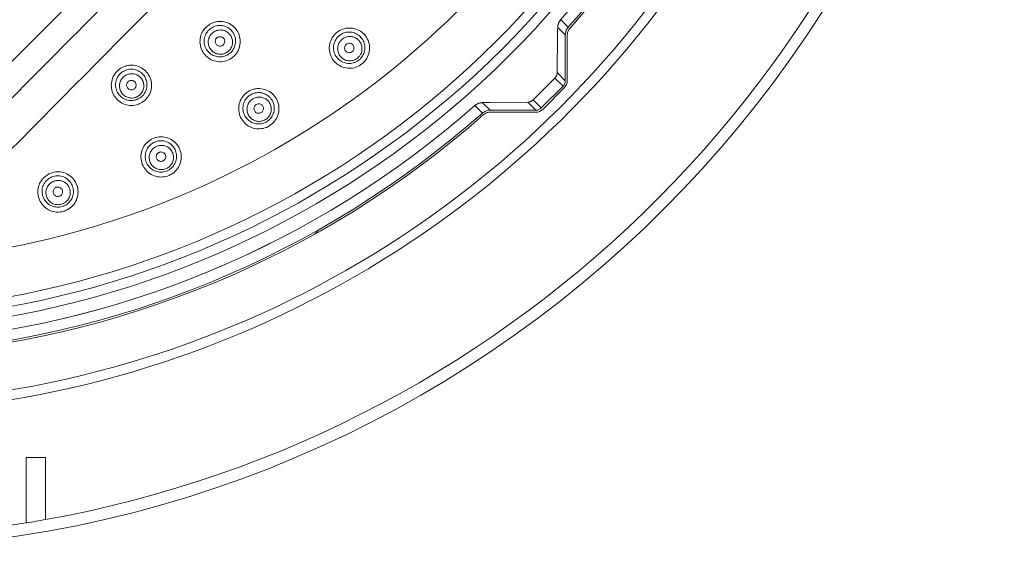
# Model space of a CAD drawing. Units: millimetres. Extents: x 2589 to 4853, y 132 to 5235.
# Drawn here: x 3928 to 4436, y 182 to 455 of the extents above; entities that cross this region are included whole.
import ezdxf

# ---------------------------------------------------------------- set-up
doc = ezdxf.new("R2010")
doc.units = ezdxf.units.MM
doc.header["$LTSCALE"] = 26

msp = doc.modelspace()

# ---------------------------------------------------------------- hatches: boundary and pattern name
at = {"linetype": 'Continuous', "lineweight": 18}
h = msp.add_hatch(dxfattribs=at)
h.set_pattern_fill('ANSI31', scale=26, angle=2.8e-322, style=0)
edge = h.paths.add_edge_path(flags=0)
edge.add_line((3461.99, 1139.9), (3461.99, 1116.24))
edge.add_spline(control_points=[(3461.99, 1116.24), (3461.99, 1115.68), (3461.89, 1115.11), (3461.7, 1114.59), (3461.52, 1114.06), (3461.24, 1113.55), (3460.89, 1113.12), (3460.84, 1113.05), (3460.79, 1112.99), (3460.74, 1112.93)], knot_values=[0, 0, 0, 0, 0.001679, 0.001679, 0.001679, 0.003357, 0.003357, 0.003357, 0.003593, 0.003593, 0.003593, 0.003593], weights=[1, 1, 1, 1, 1, 1, 1, 1, 1, 1], degree=3, periodic=0)
edge.add_arc((3836.32, 781.78), 500.72, 138.5969, 176.4031)
edge.add_spline(control_points=[(3336.58, 813.19), (3336.55, 812.64), (3336.41, 812.08), (3336.2, 811.56), (3335.98, 811.05), (3335.67, 810.56), (3335.29, 810.15), (3335.24, 810.09), (3335.18, 810.03), (3335.13, 809.97)], knot_values=[0, 0, 0, 0, 0.001678, 0.001678, 0.001678, 0.003356, 0.003356, 0.003356, 0.003593, 0.003593, 0.003593, 0.003593], weights=[1, 1, 1, 1, 1, 1, 1, 1, 1, 1], degree=3, periodic=0)
edge.add_line((3335.13, 809.97), (3318.4, 793.24))
edge.add_ellipse((3321.94, 789.71), major_axis=(-5, 0), ratio=0.999383, start_angle=315.0177, end_angle=360)
edge.add_line((3316.93, 789.71), (3316.93, 773.85))
edge.add_ellipse((3321.94, 773.85), major_axis=(5, 0), ratio=0.999383, start_angle=180, end_angle=224.9823)
edge.add_line((3318.4, 770.32), (3335.13, 753.59))
edge.add_spline(control_points=[(3335.13, 753.59), (3335.52, 753.19), (3335.85, 752.72), (3336.1, 752.22), (3336.34, 751.71), (3336.5, 751.16), (3336.56, 750.6), (3336.57, 750.53), (3336.58, 750.45), (3336.58, 750.37)], knot_values=[0, 0, 0, 0, 0.001679, 0.001679, 0.001679, 0.003357, 0.003357, 0.003357, 0.003593, 0.003593, 0.003593, 0.003593], weights=[1, 1, 1, 1, 1, 1, 1, 1, 1, 1], degree=3, periodic=0)
edge.add_arc((3836.32, 781.78), 500.72, 183.5969, 221.4031)
edge.add_spline(control_points=[(3460.74, 450.63), (3461.11, 450.21), (3461.41, 449.72), (3461.62, 449.2), (3461.83, 448.68), (3461.95, 448.12), (3461.98, 447.56), (3461.98, 447.48), (3461.99, 447.4), (3461.99, 447.32)], knot_values=[0, 0, 0, 0, 0.001678, 0.001678, 0.001678, 0.003356, 0.003356, 0.003356, 0.003593, 0.003593, 0.003593, 0.003593], weights=[1, 1, 1, 1, 1, 1, 1, 1, 1, 1], degree=3, periodic=0)
edge.add_line((3461.99, 447.32), (3461.99, 423.66))
edge.add_ellipse((3466.99, 423.67), major_axis=(-3.54, -3.54), ratio=0.999383, start_angle=315.0177, end_angle=360)
edge.add_line((3463.45, 420.13), (3474.66, 408.91))
edge.add_ellipse((3478.2, 412.45), major_axis=(3.54, 3.54), ratio=0.999383, start_angle=180, end_angle=224.9823)
edge.add_line((3478.2, 407.45), (3501.86, 407.45))
edge.add_spline(control_points=[(3501.86, 407.45), (3502.42, 407.45), (3502.98, 407.35), (3503.51, 407.17), (3504.04, 406.98), (3504.54, 406.7), (3504.98, 406.35), (3505.04, 406.3), (3505.1, 406.25), (3505.16, 406.2)], knot_values=[0, 0, 0, 0, 0.001679, 0.001679, 0.001679, 0.003357, 0.003357, 0.003357, 0.003593, 0.003593, 0.003593, 0.003593], weights=[1, 1, 1, 1, 1, 1, 1, 1, 1, 1], degree=3, periodic=0)
edge.add_arc((3836.32, 781.78), 500.72, 228.5969, 266.4031)
edge.add_spline(control_points=[(3804.9, 282.04), (3805.46, 282.01), (3806.02, 281.88), (3806.54, 281.66), (3807.05, 281.44), (3807.54, 281.13), (3807.95, 280.75), (3808.01, 280.7), (3808.07, 280.65), (3808.12, 280.59)], knot_values=[0, 0, 0, 0, 0.001678, 0.001678, 0.001678, 0.003356, 0.003356, 0.003356, 0.003593, 0.003593, 0.003593, 0.003593], weights=[1, 1, 1, 1, 1, 1, 1, 1, 1, 1], degree=3, periodic=0)
edge.add_line((3808.12, 280.59), (3824.85, 263.86))
edge.add_ellipse((3828.39, 267.4), major_axis=(0, -5), ratio=0.999383, start_angle=315.0177, end_angle=360)
edge.add_line((3828.39, 262.4), (3844.25, 262.4))
edge.add_ellipse((3844.25, 267.4), major_axis=(0, 5), ratio=0.999383, start_angle=180, end_angle=224.9823)
edge.add_line((3847.78, 263.86), (3864.51, 280.59))
edge.add_spline(control_points=[(3864.51, 280.59), (3864.91, 280.98), (3865.38, 281.32), (3865.88, 281.56), (3866.38, 281.8), (3866.94, 281.96), (3867.49, 282.02), (3867.57, 282.03), (3867.65, 282.04), (3867.73, 282.04)], knot_values=[0, 0, 0, 0, 0.001679, 0.001679, 0.001679, 0.003357, 0.003357, 0.003357, 0.003593, 0.003593, 0.003593, 0.003593], weights=[1, 1, 1, 1, 1, 1, 1, 1, 1, 1], degree=3, periodic=0)
edge.add_arc((3836.32, 781.78), 500.72, 273.5969, 311.4031)
edge.add_spline(control_points=[(4167.47, 406.2), (4167.89, 406.57), (4168.38, 406.87), (4168.9, 407.08), (4169.42, 407.29), (4169.98, 407.42), (4170.54, 407.44), (4170.62, 407.45), (4170.7, 407.45), (4170.78, 407.45)], knot_values=[0, 0, 0, 0, 0.001678, 0.001678, 0.001678, 0.003356, 0.003356, 0.003356, 0.003593, 0.003593, 0.003593, 0.003593], weights=[1, 1, 1, 1, 1, 1, 1, 1, 1, 1], degree=3, periodic=0)
edge.add_line((4170.78, 407.45), (4194.43, 407.45))
edge.add_ellipse((4194.43, 412.45), major_axis=(3.54, -3.54), ratio=0.999383, start_angle=315.0177, end_angle=360)
edge.add_line((4197.97, 408.91), (4209.18, 420.13))
edge.add_ellipse((4205.65, 423.67), major_axis=(-3.54, 3.54), ratio=0.999383, start_angle=180, end_angle=224.9823)
edge.add_line((4210.65, 423.66), (4210.65, 447.32))
edge.add_spline(control_points=[(4210.65, 447.32), (4210.65, 447.88), (4210.74, 448.45), (4210.93, 448.97), (4211.11, 449.5), (4211.39, 450.01), (4211.74, 450.44), (4211.79, 450.51), (4211.84, 450.57), (4211.9, 450.63)], knot_values=[0, 0, 0, 0, 0.001679, 0.001679, 0.001679, 0.003357, 0.003357, 0.003357, 0.003593, 0.003593, 0.003593, 0.003593], weights=[1, 1, 1, 1, 1, 1, 1, 1, 1, 1], degree=3, periodic=0)
edge.add_arc((3836.32, 781.78), 500.72, 318.5969, 324.4724)
edge.add_spline(control_points=[(4243.82, 490.81), (4244.15, 491.27), (4244.56, 491.67), (4245.02, 492), (4245.48, 492.32), (4246, 492.57), (4246.54, 492.72), (4246.61, 492.74), (4246.69, 492.76), (4246.77, 492.78)], knot_values=[0, 0, 0, 0, 0.001682, 0.001682, 0.001682, 0.003364, 0.003364, 0.003364, 0.003607, 0.003607, 0.003607, 0.003607], weights=[1, 1, 1, 1, 1, 1, 1, 1, 1, 1], degree=3, periodic=0)
edge.add_line((4246.77, 492.78), (4287.37, 502.15))
edge.add_arc((4280.62, 531.39), 30, 283, 330.5956)
edge.add_arc((3836.32, 781.78), 540, 330.5956, 355.4044)
edge.add_arc((4344.68, 740.92), 30, 355.4044, 403)
edge.add_line((4366.62, 761.38), (4358.39, 770.2))
edge.add_ellipse((4365.71, 777.02), major_axis=(-6.83, 7.32), ratio=0.998674, start_angle=46.9621, end_angle=90, ccw=False)
edge.add_line((4355.7, 777.03), (4355.7, 789.71))
edge.add_ellipse((4350.7, 789.71), major_axis=(-5, 0), ratio=0.999383, start_angle=180, end_angle=224.9823)
edge.add_line((4354.24, 793.24), (4337.51, 809.97))
edge.add_spline(control_points=[(4337.51, 809.97), (4337.11, 810.37), (4336.78, 810.84), (4336.54, 811.34), (4336.29, 811.85), (4336.14, 812.4), (4336.07, 812.96), (4336.07, 813.03), (4336.06, 813.11), (4336.05, 813.19)], knot_values=[0, 0, 0, 0, 0.001679, 0.001679, 0.001679, 0.003357, 0.003357, 0.003357, 0.003593, 0.003593, 0.003593, 0.003593], weights=[1, 1, 1, 1, 1, 1, 1, 1, 1, 1], degree=3, periodic=0)
edge.add_arc((3836.32, 781.78), 500.72, 3.5969, 41.4031)
edge.add_spline(control_points=[(4211.9, 1112.93), (4211.53, 1113.35), (4211.22, 1113.84), (4211.01, 1114.36), (4210.8, 1114.88), (4210.68, 1115.44), (4210.65, 1116), (4210.65, 1116.08), (4210.65, 1116.16), (4210.65, 1116.24)], knot_values=[0, 0, 0, 0, 0.001678, 0.001678, 0.001678, 0.003356, 0.003356, 0.003356, 0.003593, 0.003593, 0.003593, 0.003593], weights=[1, 1, 1, 1, 1, 1, 1, 1, 1, 1], degree=3, periodic=0)
edge.add_line((4210.65, 1116.24), (4210.65, 1139.9))
edge.add_ellipse((4205.65, 1139.89), major_axis=(3.54, 3.54), ratio=0.999383, start_angle=315.0177, end_angle=360)
edge.add_line((4209.18, 1143.43), (4197.97, 1154.65))
edge.add_ellipse((4194.43, 1151.11), major_axis=(-3.54, -3.54), ratio=0.999383, start_angle=180, end_angle=224.9823)
edge.add_line((4194.43, 1156.11), (4170.78, 1156.11))
edge.add_spline(control_points=[(4170.78, 1156.11), (4170.22, 1156.11), (4169.65, 1156.21), (4169.12, 1156.39), (4168.59, 1156.58), (4168.09, 1156.86), (4167.65, 1157.21), (4167.59, 1157.26), (4167.53, 1157.31), (4167.47, 1157.36)], knot_values=[0, 0, 0, 0, 0.001679, 0.001679, 0.001679, 0.003357, 0.003357, 0.003357, 0.003593, 0.003593, 0.003593, 0.003593], weights=[1, 1, 1, 1, 1, 1, 1, 1, 1, 1], degree=3, periodic=0)
edge.add_arc((3836.32, 781.78), 500.72, 48.5969, 86.4031)
edge.add_spline(control_points=[(3867.73, 1281.52), (3867.17, 1281.55), (3866.61, 1281.68), (3866.1, 1281.9), (3865.58, 1282.12), (3865.1, 1282.43), (3864.68, 1282.81), (3864.62, 1282.86), (3864.57, 1282.91), (3864.51, 1282.97)], knot_values=[0, 0, 0, 0, 0.001678, 0.001678, 0.001678, 0.003356, 0.003356, 0.003356, 0.003593, 0.003593, 0.003593, 0.003593], weights=[1, 1, 1, 1, 1, 1, 1, 1, 1, 1], degree=3, periodic=0)
edge.add_line((3864.51, 1282.97), (3847.78, 1299.7))
edge.add_ellipse((3844.25, 1296.16), major_axis=(0, 5), ratio=0.999383, start_angle=315.0177, end_angle=360)
edge.add_line((3844.25, 1301.16), (3828.39, 1301.16))
edge.add_ellipse((3828.39, 1296.16), major_axis=(0, -5), ratio=0.999383, start_angle=180, end_angle=224.9823)
edge.add_line((3824.85, 1299.7), (3808.12, 1282.97))
edge.add_spline(control_points=[(3808.12, 1282.97), (3807.73, 1282.58), (3807.26, 1282.24), (3806.75, 1282), (3806.25, 1281.76), (3805.7, 1281.6), (3805.14, 1281.54), (3805.06, 1281.53), (3804.98, 1281.52), (3804.9, 1281.52)], knot_values=[0, 0, 0, 0, 0.001679, 0.001679, 0.001679, 0.003357, 0.003357, 0.003357, 0.003593, 0.003593, 0.003593, 0.003593], weights=[1, 1, 1, 1, 1, 1, 1, 1, 1, 1], degree=3, periodic=0)
edge.add_arc((3836.32, 781.78), 500.72, 93.5969, 131.4031)
edge.add_spline(control_points=[(3505.16, 1157.36), (3504.74, 1156.99), (3504.25, 1156.69), (3503.74, 1156.48), (3503.22, 1156.27), (3502.66, 1156.14), (3502.1, 1156.12), (3502.02, 1156.11), (3501.94, 1156.11), (3501.86, 1156.11)], knot_values=[0, 0, 0, 0, 0.001678, 0.001678, 0.001678, 0.003356, 0.003356, 0.003356, 0.003593, 0.003593, 0.003593, 0.003593], weights=[1, 1, 1, 1, 1, 1, 1, 1, 1, 1], degree=3, periodic=0)
edge.add_line((3501.86, 1156.11), (3478.2, 1156.11))
edge.add_ellipse((3478.2, 1151.11), major_axis=(-3.54, 3.54), ratio=0.999383, start_angle=315.0177, end_angle=360)
edge.add_line((3474.66, 1154.65), (3463.45, 1143.43))
edge.add_ellipse((3466.99, 1139.89), major_axis=(3.54, -3.54), ratio=0.999383, start_angle=180, end_angle=224.9823)
edge = h.paths.add_edge_path(flags=0)
edge.add_spline(control_points=[(3461.49, 1112.27), (3461.55, 1112.34), (3461.61, 1112.42), (3461.67, 1112.49), (3462.09, 1113.02), (3462.43, 1113.62), (3462.65, 1114.25), (3462.87, 1114.89), (3462.99, 1115.57), (3462.99, 1116.24)], knot_values=[0, 0, 0, 0, 0.000287, 0.000287, 0.000287, 0.00233, 0.00233, 0.00233, 0.004372, 0.004372, 0.004372, 0.004372], weights=[1, 1, 1, 1, 1, 1, 1, 1, 1, 1], degree=3, periodic=0)
edge.add_line((3462.99, 1116.24), (3462.99, 1139.9))
edge.add_ellipse((3466.99, 1139.89), major_axis=(2.83, -2.83), ratio=0.999383, start_angle=180, end_angle=224.9823, ccw=False)
edge.add_line((3464.16, 1142.72), (3475.37, 1153.94))
edge.add_ellipse((3478.2, 1151.11), major_axis=(-2.83, 2.83), ratio=0.999383, start_angle=315.0177, end_angle=360, ccw=False)
edge.add_line((3478.2, 1155.11), (3501.86, 1155.11))
edge.add_spline(control_points=[(3501.86, 1155.11), (3501.95, 1155.11), (3502.05, 1155.11), (3502.15, 1155.12), (3502.82, 1155.15), (3503.49, 1155.3), (3504.11, 1155.55), (3504.73, 1155.8), (3505.32, 1156.17), (3505.82, 1156.61)], knot_values=[0, 0, 0, 0, 0.000288, 0.000288, 0.000288, 0.00233, 0.00233, 0.00233, 0.004372, 0.004372, 0.004372, 0.004372], weights=[1, 1, 1, 1, 1, 1, 1, 1, 1, 1], degree=3, periodic=0)
edge.add_arc((3836.32, 781.78), 499.72, 93.5969, 131.4031, ccw=False)
edge.add_spline(control_points=[(3804.97, 1280.52), (3805.06, 1280.52), (3805.16, 1280.53), (3805.25, 1280.54), (3805.92, 1280.62), (3806.58, 1280.81), (3807.19, 1281.1), (3807.79, 1281.39), (3808.36, 1281.79), (3808.83, 1282.26)], knot_values=[0, 0, 0, 0, 0.000287, 0.000287, 0.000287, 0.00233, 0.00233, 0.00233, 0.004372, 0.004372, 0.004372, 0.004372], weights=[1, 1, 1, 1, 1, 1, 1, 1, 1, 1], degree=3, periodic=0)
edge.add_line((3808.83, 1282.26), (3825.56, 1298.99))
edge.add_ellipse((3828.39, 1296.16), major_axis=(0, -4), ratio=0.999383, start_angle=180, end_angle=224.9823, ccw=False)
edge.add_line((3828.39, 1300.16), (3844.25, 1300.16))
edge.add_ellipse((3844.25, 1296.16), major_axis=(0, 4), ratio=0.999383, start_angle=-44.9823, end_angle=0, ccw=False)
edge.add_line((3847.07, 1298.99), (3863.8, 1282.26))
edge.add_spline(control_points=[(3863.8, 1282.26), (3863.87, 1282.2), (3863.94, 1282.13), (3864.01, 1282.06), (3864.51, 1281.61), (3865.09, 1281.24), (3865.71, 1280.98), (3866.33, 1280.72), (3867, 1280.56), (3867.67, 1280.52)], knot_values=[0, 0, 0, 0, 0.000288, 0.000288, 0.000288, 0.00233, 0.00233, 0.00233, 0.004372, 0.004372, 0.004372, 0.004372], weights=[1, 1, 1, 1, 1, 1, 1, 1, 1, 1], degree=3, periodic=0)
edge.add_arc((3836.32, 781.78), 499.72, 48.5969, 86.4031, ccw=False)
edge.add_spline(control_points=[(4166.81, 1156.61), (4166.88, 1156.55), (4166.95, 1156.48), (4167.03, 1156.42), (4167.55, 1156.01), (4168.16, 1155.67), (4168.79, 1155.45), (4169.42, 1155.23), (4170.11, 1155.11), (4170.78, 1155.11)], knot_values=[0, 0, 0, 0, 0.000287, 0.000287, 0.000287, 0.00233, 0.00233, 0.00233, 0.004372, 0.004372, 0.004372, 0.004372], weights=[1, 1, 1, 1, 1, 1, 1, 1, 1, 1], degree=3, periodic=0)
edge.add_line((4170.78, 1155.11), (4194.43, 1155.11))
edge.add_ellipse((4194.43, 1151.11), major_axis=(-2.83, -2.83), ratio=0.999383, start_angle=180, end_angle=224.9823, ccw=False)
edge.add_line((4197.26, 1153.94), (4208.48, 1142.72))
edge.add_ellipse((4205.65, 1139.89), major_axis=(2.83, 2.83), ratio=0.999383, start_angle=315.0177, end_angle=360, ccw=False)
edge.add_line((4209.65, 1139.9), (4209.65, 1116.24))
edge.add_spline(control_points=[(4209.65, 1116.24), (4209.65, 1116.14), (4209.65, 1116.05), (4209.65, 1115.95), (4209.69, 1115.28), (4209.83, 1114.61), (4210.09, 1113.98), (4210.34, 1113.36), (4210.7, 1112.78), (4211.15, 1112.27)], knot_values=[0, 0, 0, 0, 0.000288, 0.000288, 0.000288, 0.00233, 0.00233, 0.00233, 0.004372, 0.004372, 0.004372, 0.004372], weights=[1, 1, 1, 1, 1, 1, 1, 1, 1, 1], degree=3, periodic=0)
edge.add_arc((3836.32, 781.78), 499.72, 3.5969, 41.4031, ccw=False)
edge.add_spline(control_points=[(4335.05, 813.13), (4335.06, 813.04), (4335.07, 812.94), (4335.08, 812.85), (4335.15, 812.18), (4335.34, 811.51), (4335.64, 810.91), (4335.93, 810.3), (4336.33, 809.74), (4336.8, 809.27)], knot_values=[0, 0, 0, 0, 0.000287, 0.000287, 0.000287, 0.00233, 0.00233, 0.00233, 0.004372, 0.004372, 0.004372, 0.004372], weights=[1, 1, 1, 1, 1, 1, 1, 1, 1, 1], degree=3, periodic=0)
edge.add_line((4336.8, 809.27), (4353.53, 792.54))
edge.add_ellipse((4350.7, 789.71), major_axis=(-4, 0), ratio=0.999383, start_angle=180, end_angle=224.9823, ccw=False)
edge.add_line((4354.7, 789.71), (4354.7, 777.03))
edge.add_ellipse((4365.71, 777.02), major_axis=(-7.51, 8.06), ratio=0.998674, start_angle=46.9621, end_angle=90)
edge.add_line((4357.66, 769.52), (4365.89, 760.7))
edge.add_arc((4344.68, 740.92), 29, -4.5956, 43, ccw=False)
edge.add_arc((3836.32, 781.78), 539, 330.5956, 355.4044, ccw=False)
edge.add_arc((4280.62, 531.39), 29, 283, 330.5956, ccw=False)
edge.add_line((4287.14, 503.13), (4246.55, 493.76))
edge.add_spline(control_points=[(4246.55, 493.76), (4246.45, 493.73), (4246.36, 493.71), (4246.26, 493.68), (4245.62, 493.5), (4244.99, 493.2), (4244.44, 492.82), (4243.89, 492.43), (4243.4, 491.94), (4243.01, 491.39)], knot_values=[0, 0, 0, 0, 0.000296, 0.000296, 0.000296, 0.002343, 0.002343, 0.002343, 0.00439, 0.00439, 0.00439, 0.00439], weights=[1, 1, 1, 1, 1, 1, 1, 1, 1, 1], degree=3, periodic=0)
edge.add_arc((3836.32, 781.78), 499.72, 318.5969, 324.4722, ccw=False)
edge.add_spline(control_points=[(4211.15, 451.29), (4211.08, 451.22), (4211.02, 451.14), (4210.96, 451.07), (4210.54, 450.54), (4210.21, 449.94), (4209.99, 449.31), (4209.76, 448.67), (4209.65, 447.99), (4209.65, 447.32)], knot_values=[0, 0, 0, 0, 0.000287, 0.000287, 0.000287, 0.00233, 0.00233, 0.00233, 0.004372, 0.004372, 0.004372, 0.004372], weights=[1, 1, 1, 1, 1, 1, 1, 1, 1, 1], degree=3, periodic=0)
edge.add_line((4209.65, 447.32), (4209.65, 423.66))
edge.add_ellipse((4205.65, 423.67), major_axis=(-2.83, 2.83), ratio=0.999383, start_angle=180, end_angle=224.9823, ccw=False)
edge.add_line((4208.48, 420.84), (4197.26, 409.62))
edge.add_ellipse((4194.43, 412.45), major_axis=(2.83, -2.83), ratio=0.999383, start_angle=315.0177, end_angle=360, ccw=False)
edge.add_line((4194.43, 408.45), (4170.78, 408.45))
edge.add_spline(control_points=[(4170.78, 408.45), (4170.68, 408.45), (4170.58, 408.45), (4170.49, 408.44), (4169.82, 408.41), (4169.14, 408.26), (4168.52, 408.01), (4167.9, 407.76), (4167.31, 407.39), (4166.81, 406.95)], knot_values=[0, 0, 0, 0, 0.000288, 0.000288, 0.000288, 0.00233, 0.00233, 0.00233, 0.004372, 0.004372, 0.004372, 0.004372], weights=[1, 1, 1, 1, 1, 1, 1, 1, 1, 1], degree=3, periodic=0)
edge.add_arc((3836.32, 781.78), 499.72, 273.5969, 311.4031, ccw=False)
edge.add_spline(control_points=[(3867.67, 283.04), (3867.57, 283.04), (3867.48, 283.03), (3867.38, 283.02), (3866.72, 282.94), (3866.05, 282.75), (3865.45, 282.46), (3864.84, 282.17), (3864.28, 281.77), (3863.8, 281.3)], knot_values=[0, 0, 0, 0, 0.000287, 0.000287, 0.000287, 0.00233, 0.00233, 0.00233, 0.004372, 0.004372, 0.004372, 0.004372], weights=[1, 1, 1, 1, 1, 1, 1, 1, 1, 1], degree=3, periodic=0)
edge.add_line((3863.8, 281.3), (3847.07, 264.57))
edge.add_ellipse((3844.25, 267.4), major_axis=(0, 4), ratio=0.999383, start_angle=180, end_angle=224.9823, ccw=False)
edge.add_line((3844.25, 263.4), (3828.39, 263.4))
edge.add_ellipse((3828.39, 267.4), major_axis=(0, -4), ratio=0.999383, start_angle=-44.9823, end_angle=0, ccw=False)
edge.add_line((3825.56, 264.57), (3808.83, 281.3))
edge.add_spline(control_points=[(3808.83, 281.3), (3808.76, 281.36), (3808.69, 281.43), (3808.62, 281.5), (3808.13, 281.95), (3807.54, 282.32), (3806.93, 282.58), (3806.31, 282.84), (3805.64, 283), (3804.97, 283.04)], knot_values=[0, 0, 0, 0, 0.000288, 0.000288, 0.000288, 0.00233, 0.00233, 0.00233, 0.004372, 0.004372, 0.004372, 0.004372], weights=[1, 1, 1, 1, 1, 1, 1, 1, 1, 1], degree=3, periodic=0)
edge.add_arc((3836.32, 781.78), 499.72, 228.5969, 266.4031, ccw=False)
edge.add_spline(control_points=[(3505.82, 406.95), (3505.75, 407.01), (3505.68, 407.08), (3505.61, 407.13), (3505.08, 407.55), (3504.48, 407.89), (3503.84, 408.11), (3503.21, 408.33), (3502.53, 408.45), (3501.86, 408.45)], knot_values=[0, 0, 0, 0, 0.000287, 0.000287, 0.000287, 0.00233, 0.00233, 0.00233, 0.004372, 0.004372, 0.004372, 0.004372], weights=[1, 1, 1, 1, 1, 1, 1, 1, 1, 1], degree=3, periodic=0)
edge.add_line((3501.86, 408.45), (3478.2, 408.45))
edge.add_ellipse((3478.2, 412.45), major_axis=(2.83, 2.83), ratio=0.999383, start_angle=180, end_angle=224.9823, ccw=False)
edge.add_line((3475.37, 409.62), (3464.16, 420.84))
edge.add_ellipse((3466.99, 423.67), major_axis=(-2.83, -2.83), ratio=0.999383, start_angle=315.0177, end_angle=360, ccw=False)
edge.add_line((3462.99, 423.66), (3462.99, 447.32))
edge.add_spline(control_points=[(3462.99, 447.32), (3462.99, 447.42), (3462.98, 447.51), (3462.98, 447.61), (3462.95, 448.28), (3462.8, 448.95), (3462.55, 449.57), (3462.29, 450.2), (3461.93, 450.78), (3461.49, 451.29)], knot_values=[0, 0, 0, 0, 0.000288, 0.000288, 0.000288, 0.00233, 0.00233, 0.00233, 0.004372, 0.004372, 0.004372, 0.004372], weights=[1, 1, 1, 1, 1, 1, 1, 1, 1, 1], degree=3, periodic=0)
edge.add_arc((3836.32, 781.78), 499.72, 183.5969, 221.4031, ccw=False)
edge.add_spline(control_points=[(3337.58, 750.43), (3337.57, 750.52), (3337.57, 750.62), (3337.55, 750.71), (3337.48, 751.38), (3337.29, 752.05), (3337, 752.65), (3336.71, 753.26), (3336.31, 753.82), (3335.83, 754.29)], knot_values=[0, 0, 0, 0, 0.000287, 0.000287, 0.000287, 0.00233, 0.00233, 0.00233, 0.004372, 0.004372, 0.004372, 0.004372], weights=[1, 1, 1, 1, 1, 1, 1, 1, 1, 1], degree=3, periodic=0)
edge.add_line((3335.83, 754.29), (3319.11, 771.02))
edge.add_ellipse((3321.94, 773.85), major_axis=(4, 0), ratio=0.999383, start_angle=180, end_angle=224.9823, ccw=False)
edge.add_line((3317.93, 773.85), (3317.93, 789.71))
edge.add_ellipse((3321.94, 789.71), major_axis=(-4, 0), ratio=0.999383, start_angle=-44.9823, end_angle=0, ccw=False)
edge.add_line((3319.11, 792.54), (3335.83, 809.27))
edge.add_spline(control_points=[(3335.83, 809.27), (3335.9, 809.33), (3335.97, 809.4), (3336.03, 809.47), (3336.48, 809.97), (3336.86, 810.55), (3337.12, 811.17), (3337.38, 811.79), (3337.54, 812.46), (3337.58, 813.13)], knot_values=[0, 0, 0, 0, 0.000288, 0.000288, 0.000288, 0.00233, 0.00233, 0.00233, 0.004372, 0.004372, 0.004372, 0.004372], weights=[1, 1, 1, 1, 1, 1, 1, 1, 1, 1], degree=3, periodic=0)
edge.add_arc((3836.32, 781.78), 499.72, 138.5969, 176.4031, ccw=False)

# ---------------------------------------------------------------- linework, layer by layer
at = {"color": 7, "linetype": 'Continuous', "lineweight": 18}
for p, q in [((4172.38, 682.2), (3835.91, 345.71)), ((4207.25, 455.2), (4207.26, 455.16)), ((4205.75, 451.24), (4209.65, 447.32)), ((4205.45, 427.86), (4205.64, 447.34)), ((4209.65, 423.66), (4209.65, 447.32)), ((4210.65, 423.66), (4210.65, 447.32)), ((4209.65, 423.66), (4205.45, 427.86)), ((4193.03, 413.85), (4204.24, 425.07)), ((4204.24, 425.07), (4208.48, 420.84)), ((4208.48, 420.84), (4197.26, 409.62)), ((4209.18, 420.13), (4197.97, 408.91)), ((4170.78, 408.45), (4166.86, 412.35)), ((4170.75, 412.46), (4190.24, 412.65)), ((4190.24, 412.65), (4194.43, 408.45)), ((4197.26, 409.62), (4193.03, 413.85)), ((4162.93, 410.84), (4162.9, 410.85)), ((4194.43, 408.45), (4170.78, 408.45)), ((4194.43, 407.45), (4170.78, 407.45)), ((3931.32, 229.13), (3931.32, 195.43)), ((3941.32, 229.13), (3931.32, 229.13)), ((3941.32, 197.13), (3941.32, 229.13))]:
    msp.add_line(p, q, dxfattribs=at)
at = {"color": 7, "linetype": 'Continuous', "lineweight": 18, "flags": 128}
for points in [[(4211.15, 451.29), (4210.01, 452.43), (4207.25, 455.2)], [(4162.9, 410.85), (4163.2, 410.55), (4164.4, 409.36), (4166.81, 406.95)]]:
    msp.add_lwpolyline(points, dxfattribs=at)
at = {"color": 7, "linetype": 'Continuous', "lineweight": 18}
msp.add_circle((3836.32, 781.78), 600, dxfattribs=at)
for centre, radius, start, end in [((3836.32, 781.78), 530, 357.8712, 270), ((3836.32, 781.78), 525, 358.417, 270), ((3836.32, 781.78), 487.5, 184.2987, 331.208), ((3836.32, 781.78), 482.5, 185.4457, 331.1267), ((3836.32, 781.78), 477.5, 186.1778, 331.0438), ((3836.32, 781.78), 594, 280.18154, 350.30809), ((3836.32, 781.78), 452.5, 273.7986, 330.6011), ((3836.32, 781.78), 494.2, 318.6353, 331.3136), ((3836.32, 781.78), 530, 270, 328.1288), ((3836.32, 781.78), 525, 270, 327.583), ((3836.32, 781.78), 499.72, 318.5969, 324.4722), ((3836.32, 781.78), 500.72, 318.5969, 324.4724), ((4211.75, 451.23), 6, 138.6306, 179.9606), ((4166.87, 406.35), 6, 90.0394, 131.3694), ((3836.32, 781.78), 494.2, 273.635, 311.3641), ((3836.32, 781.78), 499.72, 273.5969, 311.4031), ((3836.32, 781.78), 494.21, 273.638, 311.362), ((3836.32, 781.78), 500.72, 273.5969, 311.4031), ((3836.32, 781.78), 594, 260.79701, 279.20299), ((3836.32, 781.78), 594, 279.20299, 280.18154)]:
    msp.add_arc(centre, radius, start, end, dxfattribs=at)
for centre, major_axis, start_param, end_param in [((4205.65, 423.67), (-2.83, 2.83), 3.141593, 3.926682), ((4205.65, 423.67), (-3.54, 3.54), 3.141593, 3.926682), ((4194.43, 412.45), (2.83, -2.83), 5.498096, 6.283185), ((4194.43, 412.45), (3.54, -3.54), 5.498096, 6.283185)]:
    msp.add_ellipse(centre, major_axis=major_axis, ratio=0.999383, start_param=start_param, end_param=end_param, dxfattribs=at)
for points, knots in [([(3846.26, 336.48), (3867.69, 358.12), (3903.93, 394.7), (3955.07, 446.19), (3999.63, 490.95), (4044.3, 535.69), (4089.07, 580.4), (4133.93, 625.06), (4163.87, 654.78), (4178.84, 669.64)], [0, 0, 0, 0, 0.1942978, 0.3284545, 0.4626149, 0.5967667, 0.7311735, 0.8655897, 1, 1, 1, 1]), ([(4191.26, 656.13), (4176.37, 641.39), (4146.57, 611.92), (4101.95, 567.58), (4057.4, 523.11), (4012.95, 478.49), (3968.56, 433.77), (3919.67, 384.36), (3885.62, 349.85), (3866.29, 330.27)], [0, 0, 0, 0, 0.136612, 0.27323, 0.409838, 0.546724, 0.68362, 0.820512, 1, 1, 1, 1]), ([(4036.6, 434.89), (4036.44, 434.8), (4035.27, 434.15), (4032.84, 433.4), (4029.3, 433.51), (4025.99, 434.78), (4023.28, 437.08), (4021.48, 440.16), (4020.8, 443.66), (4021.33, 447.2), (4022.99, 450.35), (4025.17, 452.36), (4027.27, 453.5), (4029.08, 454.09), (4031.55, 454.41), (4034.57, 454), (4037.73, 452.39), (4040.18, 449.81), (4041.65, 446.56), (4041.96, 443), (4041.06, 439.56), (4039.19, 436.69), (4037.41, 435.46), (4036.6, 434.89)], [0, 0, 0, 0, 0.008078, 0.061467, 0.114825, 0.168325, 0.222051, 0.275969, 0.329965, 0.383922, 0.437712, 0.49125, 0.517223, 0.547698, 0.578173, 0.631556, 0.685136, 0.738928, 0.7929, 0.846918, 0.900815, 0.954477, 1, 1, 1, 1]), ([(4207.24, 455.17), (4207.18, 455.11), (4206.9, 454.83), (4206.54, 454.25), (4206.18, 453.52), (4205.95, 452.85), (4205.83, 452.29), (4205.77, 451.87), (4205.73, 451.52), (4205.71, 451.09), (4205.68, 450.41), (4205.66, 449.33), (4205.64, 448.28), (4205.64, 447.6), (4205.64, 447.39)], [0, 0, 0, 0, 0.027825, 0.122245, 0.207094, 0.281004, 0.341146, 0.388531, 0.431639, 0.499011, 0.626596, 0.779545, 0.930189, 1, 1, 1, 1]), ([(4035.32, 437.11), (4035.94, 437.54), (4037.3, 438.48), (4038.74, 440.66), (4039.48, 443.29), (4039.29, 446.04), (4038.2, 448.6), (4036.32, 450.65), (4033.85, 451.96), (4030.95, 452.4), (4028.53, 451.86), (4026.4, 450.7), (4024.68, 449.1), (4023.38, 446.59), (4023.01, 443.8), (4023.6, 441.06), (4025.05, 438.69), (4027.18, 436.95), (4029.74, 436.01), (4032.45, 435.96), (4034.31, 436.54), (4035.2, 437.04), (4035.32, 437.11)], [0, 0, 0, 0, 0.0445325, 0.0971701, 0.1503016, 0.2039273, 0.2579, 0.3120498, 0.3662753, 0.4205154, 0.4823062, 0.5087776, 0.563316, 0.6180116, 0.6726952, 0.7271402, 0.7811562, 0.8346003, 0.887449, 0.9398487, 0.9920954, 1, 1, 1, 1]), ([(4027.9, 448.7), (4028.12, 448.85), (4028.9, 449.36), (4030.47, 449.9), (4032.54, 449.93), (4034.53, 449.28), (4036.23, 448), (4037.42, 446.21), (4037.95, 444.11), (4037.74, 441.92), (4036.89, 440.13), (4035.59, 438.7), (4033.92, 437.67), (4031.76, 437.21), (4029.55, 437.53), (4027.6, 438.57), (4026.14, 440.19), (4025.32, 442.16), (4025.2, 444.26), (4025.75, 446.25), (4026.74, 447.76), (4027.58, 448.44), (4027.9, 448.7)], [0, 0, 0, 0, 0.02015, 0.071702, 0.123568, 0.175973, 0.229141, 0.282765, 0.336955, 0.391732, 0.447247, 0.484884, 0.538162, 0.594056, 0.650037, 0.705412, 0.759814, 0.813196, 0.865797, 0.9175, 0.968716, 1, 1, 1, 1]), ([(4091.04, 448.07), (4091.92, 448.76), (4093.73, 450.17), (4097.16, 451.05), (4100.71, 450.81), (4103.99, 449.38), (4106.6, 446.95), (4108.26, 443.79), (4108.77, 440.28), (4108.1, 436.79), (4106.54, 434.11), (4104.34, 431.97), (4101.61, 430.49), (4098.09, 429.92), (4094.58, 430.55), (4091.47, 432.31), (4089.13, 435), (4087.81, 438.31), (4087.68, 441.84), (4088.68, 445.33), (4090.24, 447.14), (4091.04, 448.07)], [0, 0, 0, 0, 0.051193, 0.10485, 0.158759, 0.21277, 0.266763, 0.320604, 0.37422, 0.42768, 0.481507, 0.514439, 0.56798, 0.621688, 0.675636, 0.729644, 0.783631, 0.837422, 0.890984, 0.944384, 1, 1, 1, 1]), ([(4092.44, 446.59), (4092.42, 446.56), (4091.72, 445.9), (4090.6, 444.34), (4089.82, 441.65), (4089.98, 438.86), (4091.06, 436.29), (4092.92, 434.23), (4095.35, 432.91), (4098.06, 432.47), (4100.74, 432.93), (4102.82, 434.07), (4104.5, 435.7), (4105.71, 437.74), (4106.27, 440.41), (4105.92, 443.13), (4104.68, 445.6), (4102.68, 447.54), (4100.12, 448.71), (4097.32, 448.94), (4094.58, 448.27), (4093.15, 447.14), (4092.44, 446.59)], [0, 0, 0, 0, 0.002366, 0.056666, 0.110922, 0.165143, 0.219316, 0.273322, 0.32697, 0.380176, 0.432868, 0.485232, 0.517426, 0.570168, 0.622794, 0.675924, 0.729663, 0.783925, 0.838523, 0.893241, 0.947854, 1, 1, 1, 1]), ([(4205.64, 447.34), (4205.64, 447.92), (4205.66, 449.07), (4205.69, 450.33), (4205.72, 451.12), (4205.74, 451.2), (4205.75, 451.24)], [0, 0, 0, 0, 0.299022, 0.595859, 0.797355, 1, 1, 1, 1]), ([(4209.65, 447.32), (4209.71, 447.99), (4209.85, 449.34), (4210.59, 450.63), (4211.08, 451.22), (4211.15, 451.29)], [0, 0, 0, 0, 0.46678, 0.933568, 1, 1, 1, 1]), ([(4210.65, 447.32), (4210.7, 447.88), (4210.81, 449), (4211.43, 450.08), (4211.85, 450.57), (4211.9, 450.63)], [0, 0, 0, 0, 0.4667834, 0.9335685, 1, 1, 1, 1]), ([(4029.9, 445.96), (4029.77, 445.85), (4029.43, 445.57), (4029.04, 444.95), (4028.85, 444.14), (4028.93, 443.32), (4029.28, 442.56), (4029.86, 441.97), (4030.62, 441.6), (4031.46, 441.5), (4032.27, 441.69), (4032.9, 442.07), (4033.39, 442.61), (4033.73, 443.27), (4033.84, 444.1), (4033.67, 444.91), (4033.24, 445.62), (4032.6, 446.15), (4031.8, 446.44), (4030.96, 446.45), (4030.32, 446.23), (4029.99, 446.02), (4029.9, 445.96)], [0, 0, 0, 0, 0.032905, 0.086695, 0.139726, 0.193018, 0.246288, 0.299765, 0.353635, 0.407825, 0.461829, 0.513129, 0.549469, 0.603102, 0.656409, 0.709574, 0.762852, 0.816546, 0.870461, 0.924539, 0.978728, 1, 1, 1, 1]), ([(4094.08, 444.82), (4094.28, 444.99), (4094.99, 445.61), (4096.48, 446.34), (4098.53, 446.64), (4100.59, 446.26), (4102.44, 445.21), (4103.85, 443.6), (4104.65, 441.58), (4104.72, 439.38), (4104.11, 437.5), (4103.01, 435.91), (4101.49, 434.67), (4099.41, 433.94), (4097.18, 433.96), (4095.11, 434.74), (4093.45, 436.15), (4092.38, 438.01), (4091.98, 440.07), (4092.28, 442.12), (4093.06, 443.74), (4093.8, 444.52), (4094.08, 444.82)], [0, 0, 0, 0, 0.020221, 0.071766, 0.123618, 0.176008, 0.229169, 0.2828, 0.337002, 0.391791, 0.447316, 0.484887, 0.538234, 0.59412, 0.650088, 0.705453, 0.759847, 0.813229, 0.86584, 0.917559, 0.968786, 1, 1, 1, 1]), ([(4096.43, 442.37), (4096.32, 442.24), (4096.01, 441.92), (4095.71, 441.25), (4095.62, 440.43), (4095.81, 439.62), (4096.26, 438.92), (4096.91, 438.41), (4097.71, 438.14), (4098.55, 438.15), (4099.33, 438.44), (4099.91, 438.9), (4100.33, 439.5), (4100.57, 440.2), (4100.58, 441.03), (4100.3, 441.82), (4099.78, 442.47), (4099.07, 442.91), (4098.25, 443.09), (4097.42, 442.99), (4096.8, 442.69), (4096.51, 442.44), (4096.43, 442.37)], [0, 0, 0, 0, 0.032827, 0.086612, 0.13967, 0.192981, 0.246265, 0.299743, 0.353605, 0.40778, 0.461767, 0.513124, 0.549394, 0.603033, 0.656352, 0.709537, 0.762833, 0.81653, 0.870433, 0.924489, 0.978659, 1, 1, 1, 1]), ([(3989.6, 411.71), (3989.44, 411.65), (3988.2, 411.16), (3985.68, 410.73), (3982.19, 411.3), (3979.07, 412.99), (3976.69, 415.63), (3975.3, 418.91), (3975.09, 422.48), (3976.07, 425.91), (3978.14, 428.82), (3980.55, 430.52), (3982.79, 431.38), (3984.66, 431.73), (3987.15, 431.73), (3990.09, 430.93), (3993.01, 428.92), (3995.11, 426.04), (3996.14, 422.63), (3995.98, 419.06), (3994.63, 415.76), (3992.42, 413.17), (3990.49, 412.17), (3989.6, 411.71)], [0, 0, 0, 0, 0.008078, 0.061467, 0.114825, 0.168325, 0.222052, 0.275968, 0.329965, 0.383922, 0.437712, 0.49125, 0.517223, 0.547698, 0.578174, 0.631557, 0.685136, 0.738928, 0.7929, 0.846918, 0.900815, 0.954477, 1, 1, 1, 1]), ([(3988.62, 414.08), (3989.3, 414.43), (3990.77, 415.18), (3992.49, 417.15), (3993.56, 419.67), (3993.73, 422.42), (3992.99, 425.09), (3991.39, 427.38), (3989.11, 429), (3986.3, 429.81), (3983.82, 429.59), (3981.56, 428.73), (3979.64, 427.36), (3978.03, 425.04), (3977.3, 422.32), (3977.52, 419.53), (3978.65, 416.99), (3980.54, 414.99), (3982.96, 413.72), (3985.63, 413.32), (3987.55, 413.66), (3988.5, 414.03), (3988.62, 414.08)], [0, 0, 0, 0, 0.044532, 0.09717, 0.150301, 0.203927, 0.2579, 0.312049, 0.366275, 0.420515, 0.482306, 0.508777, 0.563316, 0.618011, 0.672694, 0.72714, 0.781156, 0.8346, 0.887449, 0.939848, 0.992095, 1, 1, 1, 1]), ([(3982.78, 426.54), (3983.02, 426.66), (3983.86, 427.07), (3985.48, 427.39), (3987.54, 427.15), (3989.44, 426.25), (3990.95, 424.76), (3991.9, 422.83), (3992.15, 420.68), (3991.65, 418.54), (3990.58, 416.88), (3989.1, 415.63), (3987.32, 414.82), (3985.12, 414.65), (3982.96, 415.25), (3981.16, 416.54), (3979.93, 418.33), (3979.37, 420.4), (3979.52, 422.5), (3980.33, 424.4), (3981.51, 425.76), (3982.43, 426.33), (3982.78, 426.54)], [0, 0, 0, 0, 0.02015, 0.071702, 0.123568, 0.175973, 0.22914, 0.282766, 0.336955, 0.391732, 0.447246, 0.484884, 0.538162, 0.594056, 0.650037, 0.705411, 0.759814, 0.813195, 0.865797, 0.9175, 0.968716, 1, 1, 1, 1]), ([(4204.24, 425.07), (4204.46, 425.31), (4204.73, 425.63), (4205.14, 426.35), (4205.39, 427.07), (4205.43, 427.63), (4205.45, 427.86)], [0, 0, 0, 0, 0.273497, 0.353509, 0.740733, 1, 1, 1, 1]), ([(3984.41, 423.57), (3984.27, 423.48), (3983.89, 423.24), (3983.43, 422.68), (3983.13, 421.9), (3983.1, 421.07), (3983.35, 420.28), (3983.85, 419.61), (3984.55, 419.15), (3985.37, 418.94), (3986.2, 419.02), (3986.87, 419.32), (3987.44, 419.79), (3987.86, 420.4), (3988.07, 421.21), (3988.01, 422.03), (3987.68, 422.8), (3987.11, 423.41), (3986.36, 423.79), (3985.53, 423.91), (3984.86, 423.78), (3984.51, 423.61), (3984.41, 423.57)], [0, 0, 0, 0, 0.0329066, 0.0866957, 0.1397257, 0.1930186, 0.2462895, 0.2997648, 0.3536349, 0.4078251, 0.4618288, 0.5131293, 0.5494679, 0.6031026, 0.6564093, 0.7095736, 0.7628521, 0.8165461, 0.8704616, 0.9245397, 0.9787288, 1, 1, 1, 1]), ([(4056.6, 400.25), (4056.44, 400.16), (4055.27, 399.51), (4052.84, 398.76), (4049.3, 398.87), (4045.99, 400.14), (4043.28, 402.44), (4041.48, 405.52), (4040.8, 409.02), (4041.33, 412.56), (4042.99, 415.71), (4045.17, 417.71), (4047.27, 418.86), (4049.08, 419.45), (4051.55, 419.77), (4054.57, 419.36), (4057.73, 417.75), (4060.19, 415.17), (4061.65, 411.92), (4061.96, 408.36), (4061.05, 404.92), (4059.19, 402.05), (4057.41, 400.82), (4056.6, 400.25)], [0, 0, 0, 0, 0.008092, 0.06148, 0.114838, 0.16834, 0.222068, 0.275987, 0.329983, 0.383938, 0.437725, 0.491262, 0.517238, 0.547712, 0.578187, 0.631572, 0.685152, 0.738945, 0.792915, 0.846933, 0.90083, 0.954492, 1, 1, 1, 1]), ([(4055.32, 402.46), (4055.94, 402.9), (4057.3, 403.84), (4058.74, 406.01), (4059.48, 408.65), (4059.29, 411.4), (4058.2, 413.95), (4056.32, 416.01), (4053.85, 417.32), (4050.95, 417.75), (4048.53, 417.22), (4046.4, 416.06), (4044.68, 414.46), (4043.38, 411.95), (4043.01, 409.16), (4043.6, 406.42), (4045.05, 404.05), (4047.18, 402.31), (4049.74, 401.37), (4052.45, 401.32), (4054.31, 401.9), (4055.2, 402.4), (4055.32, 402.46)], [0, 0, 0, 0, 0.044517, 0.097154, 0.150286, 0.203912, 0.257885, 0.312034, 0.36626, 0.420502, 0.482291, 0.508765, 0.563302, 0.617995, 0.672675, 0.727121, 0.781139, 0.834586, 0.887436, 0.939836, 0.992082, 1, 1, 1, 1]), ([(4047.9, 414.06), (4048.12, 414.2), (4048.9, 414.72), (4050.47, 415.26), (4052.54, 415.29), (4054.54, 414.64), (4056.23, 413.36), (4057.42, 411.57), (4057.95, 409.46), (4057.74, 407.28), (4056.88, 405.49), (4055.59, 404.06), (4053.92, 403.03), (4051.76, 402.57), (4049.55, 402.89), (4047.6, 403.93), (4046.14, 405.55), (4045.32, 407.52), (4045.2, 409.62), (4045.75, 411.62), (4046.74, 413.12), (4047.58, 413.8), (4047.9, 414.06)], [0, 0, 0, 0, 0.020221, 0.071766, 0.123618, 0.176009, 0.229169, 0.2828, 0.337002, 0.391791, 0.447316, 0.484887, 0.538234, 0.59412, 0.650088, 0.705452, 0.759847, 0.813229, 0.86584, 0.917559, 0.968786, 1, 1, 1, 1]), ([(4170.7, 412.46), (4170.64, 412.46), (4170.1, 412.46), (4169.17, 412.44), (4167.95, 412.42), (4167.13, 412.39), (4166.61, 412.37), (4166.16, 412.32), (4165.56, 412.23), (4164.73, 411.99), (4163.79, 411.57), (4163.2, 411.07), (4162.93, 410.84)], [0, 0, 0, 0, 0.018233, 0.176866, 0.322464, 0.482038, 0.564754, 0.620864, 0.683999, 0.763351, 0.890053, 1, 1, 1, 1]), ([(4166.86, 412.35), (4166.88, 412.36), (4166.93, 412.37), (4167.5, 412.4), (4168.73, 412.44), (4169.98, 412.45), (4170.75, 412.46)], [0, 0, 0, 0, 0.1480098, 0.3514006, 0.5995566, 1, 1, 1, 1]), ([(4190.24, 412.65), (4190.63, 412.69), (4191.27, 412.75), (4192.11, 413.14), (4192.64, 413.49), (4192.89, 413.73), (4193.03, 413.85)], [0, 0, 0, 0, 0.4444155, 0.7123879, 0.8398795, 1, 1, 1, 1]), ([(4049.9, 411.32), (4049.77, 411.21), (4049.43, 410.93), (4049.04, 410.31), (4048.85, 409.5), (4048.93, 408.68), (4049.28, 407.92), (4049.86, 407.33), (4050.62, 406.96), (4051.46, 406.86), (4052.27, 407.05), (4052.9, 407.43), (4053.39, 407.97), (4053.73, 408.63), (4053.84, 409.46), (4053.67, 410.27), (4053.24, 410.98), (4052.6, 411.51), (4051.8, 411.8), (4050.96, 411.81), (4050.32, 411.59), (4050, 411.38), (4049.9, 411.32)], [0, 0, 0, 0, 0.032827, 0.086612, 0.139671, 0.192981, 0.246265, 0.299743, 0.353606, 0.40778, 0.461768, 0.513125, 0.549395, 0.603034, 0.656354, 0.709536, 0.762831, 0.816529, 0.870432, 0.924489, 0.978659, 1, 1, 1, 1]), ([(4166.81, 406.95), (4167.36, 407.35), (4168.46, 408.14), (4169.91, 408.44), (4170.68, 408.45), (4170.78, 408.45)], [0, 0, 0, 0, 0.466658, 0.933311, 1, 1, 1, 1]), ([(4167.47, 406.2), (4167.93, 406.53), (4168.84, 407.19), (4170.06, 407.44), (4170.7, 407.45), (4170.78, 407.45)], [0, 0, 0, 0, 0.466659, 0.933311, 1, 1, 1, 1]), ([(3995.99, 393.51), (3997.02, 393.95), (3999.13, 394.85), (4002.67, 394.81), (4006.04, 393.65), (4008.84, 391.42), (4010.73, 388.4), (4011.51, 384.93), (4011.1, 381.4), (4009.55, 378.2), (4007.35, 376.02), (4004.67, 374.52), (4001.65, 373.79), (3998.1, 374.15), (3994.87, 375.67), (3992.33, 378.18), (3990.76, 381.38), (3990.35, 384.92), (3991.13, 388.37), (3993, 391.48), (3994.98, 392.82), (3995.99, 393.51)], [0, 0, 0, 0, 0.051193, 0.10485, 0.158759, 0.21277, 0.266763, 0.320603, 0.37422, 0.42768, 0.481507, 0.514439, 0.56798, 0.621688, 0.675636, 0.729644, 0.783631, 0.837422, 0.890984, 0.944384, 1, 1, 1, 1]), ([(3996.96, 391.72), (3996.93, 391.7), (3996.09, 391.24), (3994.6, 390.02), (3993.15, 387.63), (3992.58, 384.89), (3992.96, 382.13), (3994.22, 379.66), (3996.23, 377.76), (3998.73, 376.63), (4001.44, 376.38), (4003.75, 376.95), (4005.79, 378.08), (4007.49, 379.74), (4008.71, 382.17), (4009.08, 384.89), (4008.53, 387.6), (4007.1, 389.99), (4004.93, 391.78), (4002.28, 392.73), (3999.46, 392.79), (3997.78, 392.07), (3996.96, 391.72)], [0, 0, 0, 0, 0.002366, 0.056666, 0.110922, 0.165143, 0.219315, 0.273322, 0.32697, 0.380176, 0.432868, 0.485233, 0.517427, 0.570168, 0.622794, 0.675924, 0.729663, 0.783925, 0.838523, 0.893241, 0.947853, 1, 1, 1, 1]), ([(3998.09, 389.59), (3998.33, 389.7), (3999.17, 390.12), (4000.79, 390.44), (4002.85, 390.2), (4004.75, 389.29), (4006.26, 387.8), (4007.2, 385.88), (4007.45, 383.72), (4006.96, 381.58), (4005.88, 379.92), (4004.41, 378.67), (4002.62, 377.87), (4000.42, 377.7), (3998.27, 378.3), (3996.47, 379.59), (3995.24, 381.38), (3994.68, 383.45), (3994.83, 385.54), (3995.64, 387.45), (3996.82, 388.81), (3997.74, 389.37), (3998.09, 389.59)], [0, 0, 0, 0, 0.0202204, 0.0717661, 0.1236174, 0.1760084, 0.2291698, 0.2828005, 0.3370012, 0.3917913, 0.4473162, 0.4848874, 0.5382335, 0.5941197, 0.6500879, 0.7054525, 0.7598467, 0.8132293, 0.8658399, 0.9175589, 0.9687859, 1, 1, 1, 1]), ([(3999.72, 386.61), (3999.58, 386.52), (3999.2, 386.29), (3998.74, 385.72), (3998.44, 384.95), (3998.41, 384.12), (3998.66, 383.32), (3999.16, 382.66), (3999.86, 382.19), (4000.68, 381.99), (4001.51, 382.06), (4002.18, 382.37), (4002.74, 382.83), (4003.16, 383.45), (4003.38, 384.25), (4003.32, 385.08), (4002.99, 385.84), (4002.42, 386.45), (4001.67, 386.84), (4000.83, 386.95), (4000.17, 386.83), (3999.82, 386.66), (3999.72, 386.61)], [0, 0, 0, 0, 0.032826, 0.086612, 0.139669, 0.192981, 0.246265, 0.299742, 0.353605, 0.40778, 0.461768, 0.513124, 0.549393, 0.603034, 0.656353, 0.709537, 0.762832, 0.816529, 0.870432, 0.924489, 0.978658, 1, 1, 1, 1]), ([(3943.94, 375.99), (3945.02, 376.29), (3947.23, 376.91), (3950.74, 376.4), (3953.93, 374.82), (3956.41, 372.24), (3957.89, 369), (3958.21, 365.45), (3957.35, 362.01), (3955.39, 359.04), (3952.92, 357.16), (3950.07, 356.03), (3946.98, 355.7), (3943.51, 356.52), (3940.51, 358.45), (3938.31, 361.27), (3937.18, 364.65), (3937.23, 368.21), (3938.46, 371.53), (3940.71, 374.37), (3942.85, 375.44), (3943.94, 375.99)], [0, 0, 0, 0, 0.051192, 0.10485, 0.15876, 0.21277, 0.266763, 0.320604, 0.37422, 0.42768, 0.481507, 0.514439, 0.56798, 0.621688, 0.675636, 0.729644, 0.78363, 0.837422, 0.890984, 0.944384, 1, 1, 1, 1]), ([(3944.68, 374.09), (3944.64, 374.08), (3943.75, 373.73), (3942.11, 372.72), (3940.36, 370.53), (3939.44, 367.89), (3939.45, 365.1), (3940.39, 362.49), (3942.12, 360.34), (3944.46, 358.9), (3947.12, 358.3), (3949.47, 358.56), (3951.65, 359.41), (3953.55, 360.83), (3955.08, 363.09), (3955.8, 365.73), (3955.6, 368.49), (3954.5, 371.05), (3952.58, 373.11), (3950.08, 374.4), (3947.29, 374.82), (3945.54, 374.33), (3944.68, 374.09)], [0, 0, 0, 0, 0.002366, 0.056666, 0.110922, 0.165143, 0.219315, 0.273322, 0.32697, 0.380176, 0.432868, 0.485232, 0.517426, 0.570168, 0.622794, 0.675924, 0.729663, 0.783925, 0.838523, 0.893241, 0.947853, 1, 1, 1, 1]), ([(3945.51, 371.83), (3945.76, 371.91), (3946.66, 372.21), (3948.31, 372.32), (3950.32, 371.81), (3952.08, 370.67), (3953.38, 368.99), (3954.07, 366.96), (3954.03, 364.79), (3953.26, 362.73), (3951.98, 361.23), (3950.36, 360.18), (3948.48, 359.62), (3946.27, 359.73), (3944.22, 360.61), (3942.6, 362.12), (3941.61, 364.06), (3941.33, 366.18), (3941.76, 368.24), (3942.81, 370.02), (3944.15, 371.22), (3945.14, 371.66), (3945.51, 371.83)], [0, 0, 0, 0, 0.020221, 0.071766, 0.123618, 0.176009, 0.22917, 0.2828, 0.337002, 0.391791, 0.447316, 0.484887, 0.538234, 0.59412, 0.650088, 0.705453, 0.759847, 0.813229, 0.86584, 0.917559, 0.968786, 1, 1, 1, 1]), ([(3946.74, 368.66), (3946.59, 368.59), (3946.19, 368.41), (3945.65, 367.91), (3945.25, 367.18), (3945.12, 366.36), (3945.26, 365.54), (3945.67, 364.82), (3946.31, 364.27), (3947.09, 363.96), (3947.92, 363.92), (3948.63, 364.13), (3949.24, 364.52), (3949.74, 365.08), (3950.06, 365.84), (3950.11, 366.67), (3949.88, 367.47), (3949.39, 368.15), (3948.7, 368.63), (3947.89, 368.86), (3947.21, 368.82), (3946.85, 368.7), (3946.74, 368.66)], [0, 0, 0, 0, 0.032827, 0.086611, 0.139669, 0.192981, 0.246265, 0.299742, 0.353605, 0.40778, 0.461767, 0.513124, 0.549393, 0.603032, 0.656352, 0.709536, 0.762831, 0.81653, 0.870432, 0.924489, 0.978658, 1, 1, 1, 1])]:
    msp.add_open_spline(points, degree=3, knots=knots, dxfattribs=at)

doc.saveas('drawing.dxf')
